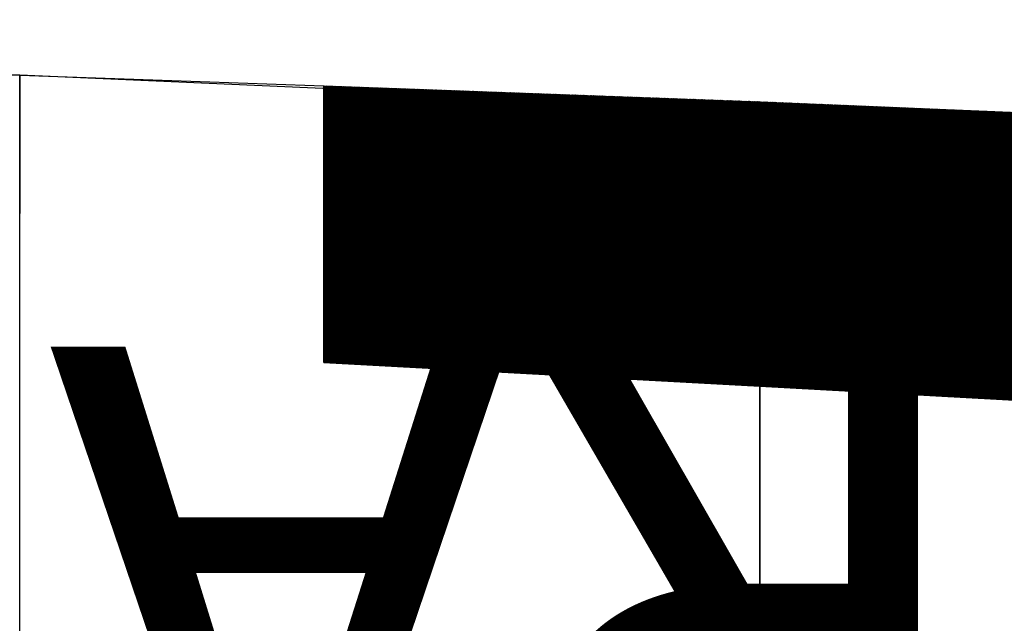
# Model space of a CAD drawing. Units: millimetres. Extents: x -609 to 1711, y -2458 to 0.
# Drawn here: x 1454 to 1479, y -2389 to -2374 of the extents above; entities that cross this region are included whole.
import ezdxf

# ---------------------------------------------------------------- set-up
doc = ezdxf.new("R2010")
doc.units = ezdxf.units.MM
doc.layers.add('3214___TE-_RAFY-OBJ_08$0$T', color=3, linetype='Continuous')
doc.layers.add('SLD-0', color=179, linetype='Continuous')
doc.styles.add('SLDTEXTSTYLE4', font='TXT', dxfattribs={"width": 0.638186})

msp = doc.modelspace()

# ---------------------------------------------------------------- hatches: boundary and pattern name
at = {"linetype": 'Continuous', "true_color": 0xffbf00}
h = msp.add_hatch(dxfattribs=at)
h.set_pattern_fill('ANSI37', color=40, scale=0.0078740157, style=0)
h.paths.add_polyline_path([(1472.74575, -2383.39773), (1461.90959, -2382.80863), (1461.90959, -2375.93363), (1472.74575, -2376.32601)], flags=0)
h = msp.add_hatch(dxfattribs=at)
h.set_pattern_fill('ANSI37', color=40, scale=0.0078740157, style=0)
h.paths.add_polyline_path([(1504.14575, -2385.10475), (1472.74575, -2383.39773), (1472.74575, -2376.32601), (1504.14575, -2377.65852)], flags=0)

# ---------------------------------------------------------------- linework, layer by layer
at = {"layer": 'SLD-0'}
for p, q in [((1454.35299, -2375.66702), (1347.14611, -2374.28848)), ((1441.34575, -2375.49976), (1454.35299, -2375.66702)), ((1454.35299, -2375.66702), (1454.35299, -2379.10452)), ((1454.35299, -2375.66702), (1461.90959, -2375.93363)), ((1454.35299, -2393.09548), (1454.35299, -2375.66702)), ((1521.37223, -2378.61048), (1454.35299, -2375.66702)), ((1454.35299, -2393.09548), (1454.35299, -2375.66702)), ((1461.90959, -2375.93363), (1461.90959, -2382.80863)), ((1461.90959, -2382.80863), (1461.90959, -2375.93363)), ((1461.90959, -2375.93363), (1472.74575, -2376.32601)), ((1461.90959, -2375.93363), (1461.90959, -2382.80863)), ((1472.74575, -2376.32601), (1472.74575, -2383.39773)), ((1472.74575, -2383.39773), (1472.74575, -2376.32601)), ((1472.74575, -2376.32601), (1504.14575, -2377.65852)), ((1454.35299, -2379.10452), (1454.35262, -2379.10452)), ((1461.90959, -2382.80863), (1472.74575, -2383.39773)), ((1472.74575, -2383.39773), (1461.90959, -2382.80863)), ((1549.92138, -2387.59329), (1461.90959, -2382.80863)), ((1472.74575, -2383.39773), (1472.74575, -2402.94773)), ((1472.74575, -2402.94773), (1472.74575, -2383.39773)), ((1472.74575, -2383.39773), (1504.14575, -2385.10475)), ((1504.14575, -2385.10475), (1472.74575, -2383.39773))]:
    msp.add_line(p, q, dxfattribs=at)

# ---------------------------------------------------------------- texts
at = {"layer": '3214___TE-_RAFY-OBJ_08$0$T', "insert": (1526.68316, -2396.30058), "char_height": 13.888, "attachment_point": 1, "rotation": 180, "style": 'SLDTEXTSTYLE4'}
msp.add_mtext('INSPIRA', dxfattribs=at)

doc.saveas('drawing.dxf')
